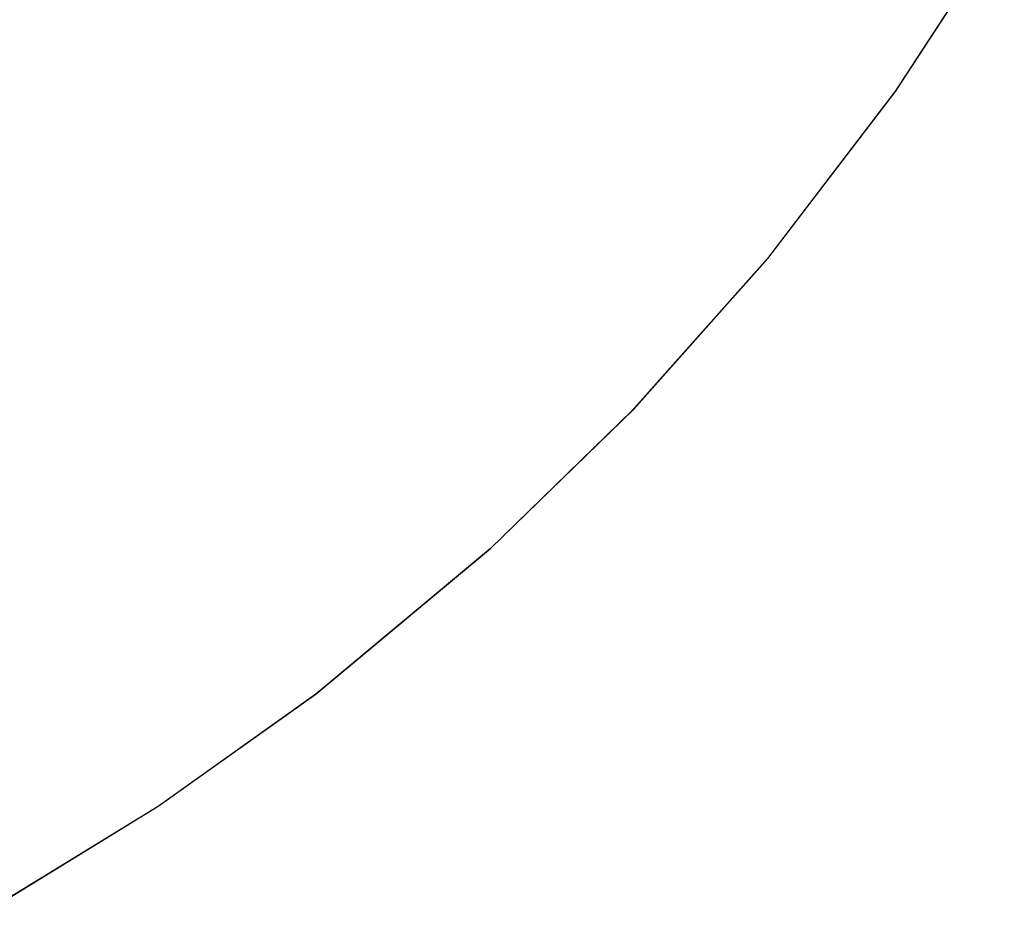
# Model space of a CAD drawing. Units: inches. Extents: x -35.9 to 35.9, y -21 to 20.9.
# Drawn here: x 30.6 to 34.1, y -19.2 to -16 of the extents above; entities that cross this region are included whole.
import ezdxf

# ---------------------------------------------------------------- set-up
doc = ezdxf.new("R2010")
doc.units = ezdxf.units.IN
doc.header["$MEASUREMENT"] = 0
doc.layers.add('TABLE-TOPEDGE', color=6, linetype='Continuous')
doc.layers.add('TABLE-TOPVEN', color=6, linetype='Continuous')

msp = doc.modelspace()

# ---------------------------------------------------------------- linework, layer by layer
at = {"layer": 'TABLE-TOPEDGE'}
for points in [[(33.7306, -16.2412, 28.5), (33.7325, -16.2386, 27.324), (34.1202, -15.6447, 27.324), (34.1217, -15.6422, 28.5)], [(33.2727, -16.8408, 28.5), (33.2733, -16.8402, 27.324), (33.7325, -16.2386, 27.324), (33.7306, -16.2412, 28.5)], [(32.7875, -17.3866, 28.5), (32.7927, -17.3811, 27.324), (33.2733, -16.8402, 27.324), (33.2727, -16.8408, 28.5)], [(32.2794, -17.881, 28.5), (32.2794, -17.881, 27.324), (32.7927, -17.3811, 27.324), (32.7875, -17.3866, 28.5)], [(31.6528, -18.4037, 28.5), (31.6543, -18.4026, 27.324), (32.2794, -17.881, 27.324), (32.2794, -17.881, 28.5)], [(31.0873, -18.8069, 28.5), (31.0877, -18.8066, 27.324), (31.6543, -18.4026, 27.324), (31.6528, -18.4037, 28.5)], [(30.5026, -19.1654, 28.5), (30.5049, -19.1641, 27.324), (31.0877, -18.8066, 27.324), (31.0873, -18.8069, 28.5)]]:
    msp.add_3dface(points, dxfattribs=at)
at = {"layer": 'TABLE-TOPVEN', "invisible_edges": 15}
for points in [[(30.5013, 19.1065, 27.324), (31.1379, 18.7136, 27.324), (31.0877, -18.8066, 27.324), (30.5049, -19.1641, 27.324)], [(30.506, 19.1039, 28.5), (30.5026, -19.1654, 28.5), (31.0873, -18.8069, 28.5), (31.137, 18.7142, 28.5)], [(31.137, 18.7142, 28.5), (31.0873, -18.8069, 28.5), (31.6528, -18.4037, 28.5), (31.755, 18.2647, 28.5)], [(31.1379, 18.7136, 27.324), (31.7567, 18.2633, 27.324), (31.6543, -18.4026, 27.324), (31.0877, -18.8066, 27.324)], [(31.755, 18.2647, 28.5), (31.6528, -18.4037, 28.5), (32.2794, -17.881, 28.5), (32.2794, 17.8214, 28.5)], [(31.7567, 18.2633, 27.324), (32.2794, 17.8214, 27.324), (32.2794, -17.881, 27.324), (31.6543, -18.4026, 27.324)], [(32.2794, 17.8214, 27.324), (32.8681, 17.2417, 27.324), (32.7927, -17.3811, 27.324), (32.2794, -17.881, 27.324)], [(32.2794, 17.8214, 28.5), (32.2794, -17.881, 28.5), (32.7875, -17.3866, 28.5), (32.8652, 17.2448, 28.5)], [(32.8652, 17.2448, 28.5), (32.7875, -17.3866, 28.5), (33.2727, -16.8408, 28.5), (33.2808, 16.7714, 28.5)], [(32.8681, 17.2417, 27.324), (33.2819, 16.77, 27.324), (33.2733, -16.8402, 27.324), (32.7927, -17.3811, 27.324)], [(33.2808, 16.7714, 28.5), (33.2727, -16.8408, 28.5), (33.7306, -16.2412, 28.5), (33.7319, 16.1797, 28.5)], [(33.2819, 16.77, 27.324), (33.7316, 16.1802, 27.324), (33.7325, -16.2386, 27.324), (33.2733, -16.8402, 27.324)], [(33.7319, 16.1797, 28.5), (33.7306, -16.2412, 28.5), (34.1217, -15.6422, 28.5), (34.1013, 15.6162, 28.5)], [(33.7316, 16.1802, 27.324), (34.0968, 15.6236, 27.324), (34.1202, -15.6447, 27.324), (33.7325, -16.2386, 27.324)]]:
    msp.add_3dface(points, dxfattribs=at)

doc.saveas('drawing.dxf')
